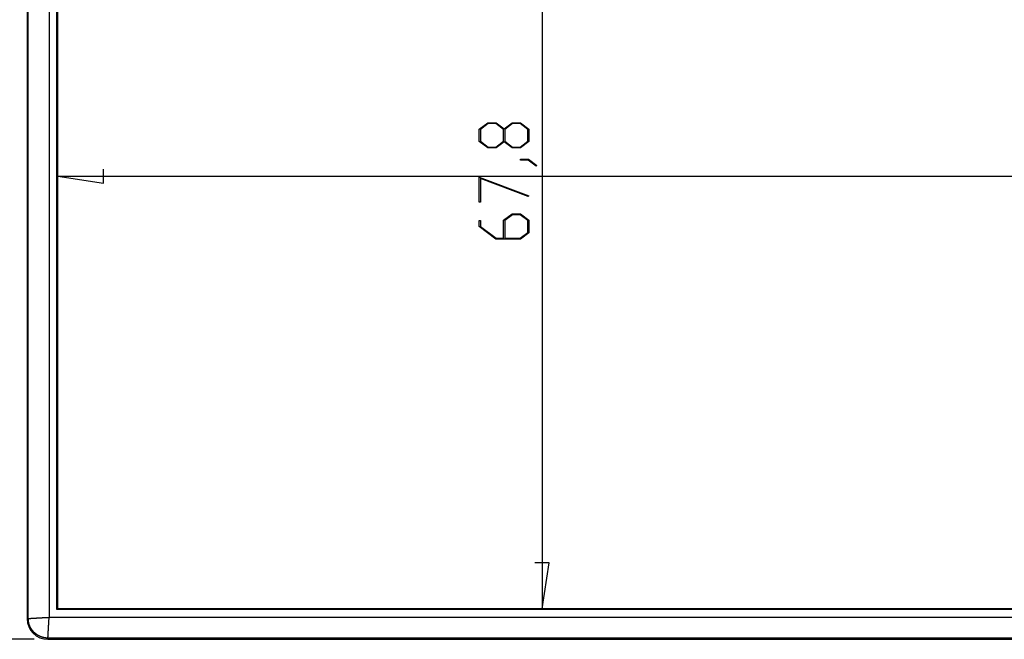
# Model space of a CAD drawing. Units: millimetres. Extents: x 0 to 841, y 0 to 594.
# Drawn here: x 73 to 144, y 139 to 184 of the extents above; entities that cross this region are included whole.
import ezdxf

# ---------------------------------------------------------------- set-up
doc = ezdxf.new("R2010")
doc.units = ezdxf.units.MM
doc.layers.add('LAYER_1', color=179, linetype='Continuous')
doc.layers.add('SLD-0', color=179, linetype='Continuous')

msp = doc.modelspace()

# ---------------------------------------------------------------- linework, layer by layer
at = {"layer": 'LAYER_1'}
for p, q in [((110.814, 209.061), (110.814, 141.266)), ((106.302, 175.788), (106.91, 176.244)), ((106.302, 174.892), (106.302, 175.788)), ((106.94, 176.185), (106.38, 175.765)), ((106.38, 175.765), (106.38, 174.913)), ((106.91, 176.244), (107.522, 176.244)), ((107.493, 176.185), (106.94, 176.185)), ((108.052, 175.765), (107.493, 176.185)), ((107.522, 176.244), (108.089, 175.817)), ((108.052, 174.913), (108.052, 175.765)), ((108.089, 175.817), (108.659, 176.244)), ((108.688, 176.185), (108.131, 175.765)), ((108.131, 175.765), (108.131, 174.913)), ((108.659, 176.244), (109.271, 176.244)), ((109.243, 176.185), (108.688, 176.185)), ((109.801, 175.765), (109.243, 176.185)), ((109.271, 176.244), (109.876, 175.788)), ((109.801, 174.913), (109.801, 175.765)), ((109.876, 175.788), (109.876, 174.892)), ((106.91, 174.436), (106.302, 174.892)), ((106.38, 174.913), (106.94, 174.495)), ((107.522, 174.436), (106.91, 174.436)), ((106.94, 174.495), (107.493, 174.495)), ((107.493, 174.495), (108.052, 174.913)), ((108.089, 174.861), (107.522, 174.436)), ((108.659, 174.436), (108.089, 174.861)), ((108.131, 174.913), (108.688, 174.495)), ((109.271, 174.436), (108.659, 174.436)), ((108.688, 174.495), (109.243, 174.495)), ((109.243, 174.495), (109.801, 174.913)), ((109.876, 174.892), (109.271, 174.436)), ((109.256, 173.561), (109.256, 173.618)), ((109.256, 173.618), (109.852, 173.618)), ((109.823, 173.561), (109.256, 173.561)), ((110.391, 173.131), (109.823, 173.561)), ((109.852, 173.618), (110.45, 173.174)), ((79.274, 171.892), (79.274, 172.908)), ((110.45, 173.174), (110.391, 173.131)), ((75.972, 172.4), (79.274, 171.892)), ((75.972, 172.4), (215.767, 172.4)), ((106.302, 172.324), (109.858, 170.99)), ((106.302, 170.527), (106.302, 172.324)), ((109.82, 170.94), (106.378, 172.23)), ((106.378, 172.23), (106.378, 170.527)), ((109.858, 170.99), (109.82, 170.94)), ((106.378, 170.527), (106.302, 170.527)), ((108.051, 169.226), (108.659, 169.681)), ((108.688, 169.622), (108.131, 169.203)), ((108.659, 169.681), (109.271, 169.681)), ((109.243, 169.622), (108.688, 169.622)), ((109.801, 169.203), (109.243, 169.622)), ((109.271, 169.681), (109.876, 169.226)), ((106.302, 168.767), (106.302, 169.213)), ((106.302, 169.213), (106.378, 169.213)), ((107.491, 167.874), (106.302, 168.767)), ((106.378, 169.213), (106.378, 168.788)), ((106.378, 168.788), (107.522, 167.932)), ((108.051, 167.932), (108.051, 169.226)), ((108.131, 169.203), (108.131, 167.932)), ((109.801, 168.35), (109.801, 169.203)), ((109.876, 169.226), (109.876, 168.329)), ((109.271, 167.874), (107.491, 167.874)), ((107.522, 167.932), (108.051, 167.932)), ((108.131, 167.932), (109.243, 167.932)), ((109.243, 167.932), (109.801, 168.35)), ((109.876, 168.329), (109.271, 167.874)), ((111.322, 144.568), (110.306, 144.568)), ((110.814, 141.266), (111.322, 144.568)), ((74.27, 139.063), (62.77, 139.063))]:
    msp.add_line(p, q, dxfattribs=at)
at = {"layer": 'SLD-0'}
for p, q in [((73.77, 209.763), (73.77, 140.563)), ((73.858, 140.563), (73.858, 209.763)), ((75.356, 209.677), (75.356, 140.649)), ((75.92, 141.213), (75.92, 209.113)), ((75.972, 141.266), (75.972, 209.061)), ((75.972, 141.266), (75.92, 141.213)), ((215.82, 141.213), (75.92, 141.213)), ((215.767, 141.266), (75.972, 141.266)), ((73.858, 140.563), (73.77, 140.563)), ((73.858, 140.563), (73.858, 140.563)), ((73.858, 140.563), (73.859, 140.563)), ((73.86, 140.529), (73.858, 140.563)), ((73.859, 140.563), (73.859, 140.563)), ((73.859, 140.563), (73.86, 140.563)), ((73.86, 140.563), (73.861, 140.563)), ((73.86, 140.511), (73.86, 140.529)), ((73.861, 140.494), (73.86, 140.511)), ((73.861, 140.563), (73.862, 140.563)), ((73.863, 140.477), (73.861, 140.494)), ((73.862, 140.563), (73.862, 140.564)), ((73.862, 140.564), (73.863, 140.564)), ((73.863, 140.564), (73.864, 140.564)), ((73.864, 140.46), (73.863, 140.477)), ((73.864, 140.564), (73.865, 140.564)), ((73.864, 140.451), (73.864, 140.46)), ((73.865, 140.442), (73.864, 140.451)), ((73.865, 140.564), (73.866, 140.564)), ((73.866, 140.434), (73.865, 140.442)), ((73.866, 140.564), (73.867, 140.564)), ((73.866, 140.425), (73.866, 140.434)), ((73.867, 140.416), (73.866, 140.425)), ((73.867, 140.564), (73.868, 140.564)), ((73.868, 140.408), (73.867, 140.416)), ((73.868, 140.564), (73.869, 140.564)), ((73.869, 140.399), (73.868, 140.408)), ((73.869, 140.564), (73.871, 140.564)), ((73.87, 140.391), (73.869, 140.399)), ((73.871, 140.382), (73.87, 140.391)), ((73.871, 140.564), (73.872, 140.564)), ((73.872, 140.373), (73.871, 140.382)), ((73.872, 140.564), (73.873, 140.564)), ((73.873, 140.365), (73.872, 140.373)), ((73.873, 140.564), (73.875, 140.564)), ((73.874, 140.356), (73.873, 140.365)), ((73.875, 140.348), (73.874, 140.356)), ((73.875, 140.564), (73.876, 140.564)), ((73.876, 140.339), (73.875, 140.348)), ((73.876, 140.564), (73.878, 140.564)), ((73.878, 140.331), (73.876, 140.339)), ((73.878, 140.564), (73.879, 140.564)), ((73.879, 140.322), (73.878, 140.331)), ((73.879, 140.564), (73.881, 140.565)), ((73.88, 140.314), (73.879, 140.322)), ((73.882, 140.305), (73.88, 140.314)), ((73.881, 140.565), (73.882, 140.565)), ((73.882, 140.565), (73.884, 140.565)), ((73.884, 140.297), (73.882, 140.305)), ((73.884, 140.565), (73.886, 140.565)), ((73.885, 140.288), (73.884, 140.297)), ((73.887, 140.28), (73.885, 140.288)), ((73.886, 140.565), (73.888, 140.565)), ((73.889, 140.271), (73.887, 140.28)), ((73.888, 140.565), (73.89, 140.565)), ((73.89, 140.263), (73.889, 140.271)), ((73.89, 140.565), (73.891, 140.565)), ((73.892, 140.254), (73.89, 140.263)), ((73.891, 140.565), (73.893, 140.565)), ((73.894, 140.246), (73.892, 140.254)), ((73.893, 140.565), (73.895, 140.565)), ((73.896, 140.237), (73.894, 140.246)), ((73.895, 140.565), (73.897, 140.566)), ((73.897, 140.566), (73.9, 140.566)), ((73.9, 140.566), (73.902, 140.566)), ((73.902, 140.566), (73.904, 140.566)), ((73.904, 140.566), (73.906, 140.566)), ((73.906, 140.566), (73.909, 140.566)), ((73.909, 140.566), (73.911, 140.566)), ((73.911, 140.566), (73.913, 140.566)), ((73.913, 140.566), (73.916, 140.567)), ((73.916, 140.567), (73.918, 140.567)), ((73.918, 140.567), (73.921, 140.567)), ((73.921, 140.567), (73.923, 140.567)), ((73.923, 140.567), (73.926, 140.567)), ((73.926, 140.567), (73.929, 140.567)), ((73.929, 140.567), (73.932, 140.567)), ((73.932, 140.567), (73.934, 140.568)), ((73.934, 140.568), (73.937, 140.568)), ((73.937, 140.568), (73.94, 140.568)), ((73.94, 140.568), (73.943, 140.568)), ((73.943, 140.568), (73.946, 140.568)), ((73.946, 140.568), (73.949, 140.569)), ((73.949, 140.569), (73.952, 140.569)), ((73.952, 140.569), (73.955, 140.569)), ((73.955, 140.569), (73.959, 140.569)), ((73.959, 140.569), (73.962, 140.569)), ((73.962, 140.569), (73.965, 140.569)), ((73.965, 140.569), (73.969, 140.57)), ((73.969, 140.57), (73.972, 140.57)), ((73.972, 140.57), (73.975, 140.57)), ((73.975, 140.57), (73.979, 140.57)), ((73.979, 140.57), (73.983, 140.57)), ((73.983, 140.57), (73.986, 140.571)), ((73.986, 140.571), (73.99, 140.571)), ((73.99, 140.571), (73.994, 140.571)), ((73.994, 140.571), (73.997, 140.571)), ((73.997, 140.571), (74.001, 140.571)), ((74.001, 140.571), (74.005, 140.572)), ((74.005, 140.572), (74.009, 140.572)), ((74.009, 140.572), (74.013, 140.572)), ((74.013, 140.572), (74.017, 140.572)), ((74.017, 140.572), (74.021, 140.573)), ((74.021, 140.573), (74.025, 140.573)), ((74.025, 140.573), (74.029, 140.573)), ((74.029, 140.573), (74.033, 140.573)), ((74.033, 140.573), (74.037, 140.574)), ((74.037, 140.574), (74.042, 140.574)), ((74.042, 140.574), (74.046, 140.574)), ((74.046, 140.574), (74.05, 140.574)), ((74.05, 140.574), (74.055, 140.575)), ((74.055, 140.575), (74.059, 140.575)), ((74.059, 140.575), (74.064, 140.575)), ((74.064, 140.575), (74.068, 140.575)), ((74.068, 140.575), (74.073, 140.576)), ((74.073, 140.576), (74.077, 140.576)), ((74.077, 140.576), (74.082, 140.576)), ((74.082, 140.576), (74.087, 140.576)), ((74.087, 140.576), (74.092, 140.577)), ((74.092, 140.577), (74.096, 140.577)), ((74.096, 140.577), (74.101, 140.577)), ((74.101, 140.577), (74.106, 140.578)), ((74.106, 140.578), (74.111, 140.578)), ((74.111, 140.578), (74.116, 140.578)), ((74.116, 140.578), (74.121, 140.578)), ((74.121, 140.578), (74.126, 140.579)), ((74.126, 140.579), (74.131, 140.579)), ((74.131, 140.579), (74.137, 140.579)), ((74.137, 140.579), (74.142, 140.58)), ((74.142, 140.58), (74.147, 140.58)), ((74.147, 140.58), (74.152, 140.58)), ((74.152, 140.58), (74.158, 140.58)), ((74.158, 140.58), (74.163, 140.581)), ((74.163, 140.581), (74.168, 140.581)), ((74.168, 140.581), (74.174, 140.581)), ((74.174, 140.581), (74.179, 140.582)), ((74.179, 140.582), (74.185, 140.582)), ((74.185, 140.582), (74.19, 140.582)), ((74.19, 140.582), (74.196, 140.583)), ((74.196, 140.583), (74.202, 140.583)), ((74.202, 140.583), (74.207, 140.583)), ((74.207, 140.583), (74.213, 140.584)), ((74.213, 140.584), (74.219, 140.584)), ((74.219, 140.584), (74.225, 140.584)), ((74.225, 140.584), (74.231, 140.585)), ((74.231, 140.585), (74.237, 140.585)), ((74.237, 140.585), (74.242, 140.585)), ((74.242, 140.585), (74.248, 140.586)), ((74.248, 140.586), (74.254, 140.586)), ((74.254, 140.586), (74.261, 140.586)), ((74.261, 140.586), (74.267, 140.587)), ((74.267, 140.587), (74.273, 140.587)), ((74.273, 140.587), (74.279, 140.587)), ((74.279, 140.587), (74.285, 140.588)), ((74.285, 140.588), (74.291, 140.588)), ((74.291, 140.588), (74.298, 140.588)), ((74.298, 140.588), (74.304, 140.589)), ((74.304, 140.589), (74.31, 140.589)), ((74.31, 140.589), (74.317, 140.59)), ((74.317, 140.59), (74.323, 140.59)), ((74.323, 140.59), (74.33, 140.59)), ((74.33, 140.59), (74.336, 140.591)), ((74.336, 140.591), (74.343, 140.591)), ((74.343, 140.591), (74.349, 140.591)), ((74.349, 140.591), (74.356, 140.592)), ((74.356, 140.592), (74.363, 140.592)), ((74.363, 140.592), (74.369, 140.593)), ((74.369, 140.593), (74.376, 140.593)), ((74.376, 140.593), (74.383, 140.593)), ((74.383, 140.593), (74.39, 140.594)), ((74.39, 140.594), (74.396, 140.594)), ((74.396, 140.594), (74.403, 140.595)), ((74.403, 140.595), (74.41, 140.595)), ((74.41, 140.595), (74.417, 140.595)), ((74.417, 140.595), (74.424, 140.596)), ((74.424, 140.596), (74.431, 140.596)), ((74.431, 140.596), (74.438, 140.597)), ((74.438, 140.597), (74.445, 140.597)), ((74.445, 140.597), (74.452, 140.597)), ((74.452, 140.597), (74.459, 140.598)), ((74.459, 140.598), (74.466, 140.598)), ((74.466, 140.598), (74.474, 140.599)), ((74.474, 140.599), (74.481, 140.599)), ((74.481, 140.599), (74.488, 140.599)), ((74.488, 140.599), (74.495, 140.6)), ((74.495, 140.6), (74.503, 140.6)), ((74.503, 140.6), (74.517, 140.601)), ((74.517, 140.601), (74.532, 140.602)), ((74.532, 140.602), (74.547, 140.603)), ((74.547, 140.603), (74.562, 140.604)), ((74.562, 140.604), (74.577, 140.605)), ((74.577, 140.605), (74.593, 140.605)), ((74.593, 140.605), (74.608, 140.606)), ((74.608, 140.606), (74.623, 140.607)), ((74.623, 140.607), (74.639, 140.608)), ((74.639, 140.608), (74.655, 140.609)), ((74.655, 140.609), (74.67, 140.61)), ((74.67, 140.61), (74.686, 140.611)), ((74.686, 140.611), (74.702, 140.612)), ((74.702, 140.612), (74.718, 140.613)), ((74.718, 140.613), (74.734, 140.614)), ((74.734, 140.614), (74.751, 140.614)), ((74.751, 140.614), (74.767, 140.615)), ((74.767, 140.615), (74.783, 140.616)), ((74.783, 140.616), (74.8, 140.617)), ((74.8, 140.617), (74.816, 140.618)), ((74.816, 140.618), (74.833, 140.619)), ((74.833, 140.619), (74.85, 140.62)), ((74.85, 140.62), (74.867, 140.621)), ((74.867, 140.621), (74.883, 140.622)), ((74.883, 140.622), (74.9, 140.623)), ((74.9, 140.623), (74.917, 140.624)), ((74.917, 140.624), (74.934, 140.625)), ((74.934, 140.625), (74.952, 140.626)), ((74.952, 140.626), (74.969, 140.627)), ((74.969, 140.627), (74.986, 140.628)), ((74.986, 140.628), (75.003, 140.629)), ((75.003, 140.629), (75.021, 140.63)), ((75.021, 140.63), (75.038, 140.631)), ((75.038, 140.631), (75.055, 140.632)), ((75.055, 140.632), (75.073, 140.633)), ((75.073, 140.633), (75.09, 140.634)), ((75.09, 140.634), (75.108, 140.635)), ((75.108, 140.635), (75.125, 140.636)), ((75.125, 140.636), (75.143, 140.637)), ((75.143, 140.637), (75.178, 140.639)), ((75.178, 140.639), (75.214, 140.641)), ((75.214, 140.641), (75.249, 140.643)), ((75.249, 140.643), (75.285, 140.645)), ((75.285, 140.645), (75.356, 140.649)), ((75.332, 140.228), (75.333, 140.245)), ((75.333, 140.245), (75.334, 140.262)), ((75.334, 140.262), (75.335, 140.279)), ((75.335, 140.279), (75.336, 140.297)), ((75.336, 140.297), (75.337, 140.314)), ((75.337, 140.331), (75.338, 140.349)), ((75.337, 140.314), (75.337, 140.331)), ((75.338, 140.349), (75.339, 140.366)), ((75.339, 140.366), (75.341, 140.384)), ((75.341, 140.384), (75.342, 140.401)), ((75.342, 140.401), (75.343, 140.419)), ((75.343, 140.419), (75.344, 140.436)), ((75.344, 140.436), (75.346, 140.472)), ((75.346, 140.472), (75.348, 140.507)), ((75.348, 140.507), (75.35, 140.542)), ((75.35, 140.542), (75.352, 140.578)), ((75.352, 140.578), (75.356, 140.649)), ((75.356, 140.649), (216.384, 140.649)), ((73.898, 140.229), (73.896, 140.237)), ((73.9, 140.221), (73.898, 140.229)), ((73.903, 140.212), (73.9, 140.221)), ((73.905, 140.204), (73.903, 140.212)), ((73.907, 140.195), (73.905, 140.204)), ((73.909, 140.187), (73.907, 140.195)), ((73.912, 140.179), (73.909, 140.187)), ((73.914, 140.17), (73.912, 140.179)), ((73.917, 140.162), (73.914, 140.17)), ((73.919, 140.154), (73.917, 140.162)), ((73.922, 140.146), (73.919, 140.154)), ((73.925, 140.137), (73.922, 140.146)), ((73.927, 140.129), (73.925, 140.137)), ((73.93, 140.121), (73.927, 140.129)), ((73.933, 140.113), (73.93, 140.121)), ((73.936, 140.104), (73.933, 140.113)), ((73.938, 140.096), (73.936, 140.104)), ((73.941, 140.088), (73.938, 140.096)), ((73.944, 140.08), (73.941, 140.088)), ((73.947, 140.072), (73.944, 140.08)), ((73.95, 140.064), (73.947, 140.072)), ((73.954, 140.056), (73.95, 140.064)), ((73.957, 140.048), (73.954, 140.056)), ((73.96, 140.039), (73.957, 140.048)), ((73.963, 140.031), (73.96, 140.039)), ((73.966, 140.023), (73.963, 140.031)), ((73.97, 140.015), (73.966, 140.023)), ((73.973, 140.008), (73.97, 140.015)), ((73.977, 140), (73.973, 140.008)), ((73.98, 139.992), (73.977, 140)), ((73.984, 139.984), (73.98, 139.992)), ((73.987, 139.976), (73.984, 139.984)), ((73.991, 139.968), (73.987, 139.976)), ((73.995, 139.96), (73.991, 139.968)), ((73.998, 139.952), (73.995, 139.96)), ((74.002, 139.945), (73.998, 139.952)), ((74.006, 139.937), (74.002, 139.945)), ((74.01, 139.929), (74.006, 139.937)), ((74.014, 139.921), (74.01, 139.929)), ((74.018, 139.914), (74.014, 139.921)), ((74.022, 139.906), (74.018, 139.914)), ((74.026, 139.898), (74.022, 139.906)), ((74.03, 139.891), (74.026, 139.898)), ((74.034, 139.883), (74.03, 139.891)), ((74.038, 139.876), (74.034, 139.883)), ((74.042, 139.868), (74.038, 139.876)), ((74.047, 139.86), (74.042, 139.868)), ((74.051, 139.853), (74.047, 139.86)), ((74.055, 139.845), (74.051, 139.853)), ((74.06, 139.838), (74.055, 139.845)), ((74.064, 139.831), (74.06, 139.838)), ((74.069, 139.823), (74.064, 139.831)), ((74.073, 139.816), (74.069, 139.823)), ((74.078, 139.809), (74.073, 139.816)), ((74.083, 139.801), (74.078, 139.809)), ((74.087, 139.794), (74.083, 139.801)), ((74.092, 139.787), (74.087, 139.794)), ((74.097, 139.78), (74.092, 139.787)), ((74.102, 139.772), (74.097, 139.78)), ((74.107, 139.765), (74.102, 139.772)), ((74.112, 139.758), (74.107, 139.765)), ((74.117, 139.751), (74.112, 139.758)), ((74.122, 139.744), (74.117, 139.751)), ((74.127, 139.737), (74.122, 139.744)), ((74.132, 139.73), (74.127, 139.737)), ((74.137, 139.723), (74.132, 139.73)), ((74.142, 139.716), (74.137, 139.723)), ((74.147, 139.709), (74.142, 139.716)), ((74.153, 139.702), (74.147, 139.709)), ((74.158, 139.695), (74.153, 139.702)), ((74.163, 139.689), (74.158, 139.695)), ((74.169, 139.682), (74.163, 139.689)), ((74.174, 139.675), (74.169, 139.682)), ((74.18, 139.668), (74.174, 139.675)), ((74.185, 139.662), (74.18, 139.668)), ((74.191, 139.655), (74.185, 139.662)), ((74.196, 139.648), (74.191, 139.655)), ((74.202, 139.642), (74.196, 139.648)), ((74.208, 139.635), (74.202, 139.642)), ((74.213, 139.629), (74.208, 139.635)), ((74.219, 139.622), (74.213, 139.629)), ((74.225, 139.616), (74.219, 139.622)), ((74.231, 139.609), (74.225, 139.616)), ((74.237, 139.603), (74.231, 139.609)), ((74.243, 139.597), (74.237, 139.603)), ((74.249, 139.59), (74.243, 139.597)), ((74.255, 139.584), (74.249, 139.59)), ((74.261, 139.578), (74.255, 139.584)), ((74.267, 139.572), (74.261, 139.578)), ((74.273, 139.566), (74.267, 139.572)), ((74.279, 139.56), (74.273, 139.566)), ((74.285, 139.553), (74.279, 139.56)), ((74.291, 139.547), (74.285, 139.553)), ((74.298, 139.541), (74.291, 139.547)), ((74.304, 139.536), (74.298, 139.541)), ((74.31, 139.53), (74.304, 139.536)), ((75.292, 139.542), (75.293, 139.548)), ((75.292, 139.536), (75.292, 139.542)), ((75.292, 139.53), (75.292, 139.536)), ((75.293, 139.56), (75.294, 139.566)), ((75.293, 139.554), (75.293, 139.56)), ((75.293, 139.548), (75.293, 139.554)), ((75.294, 139.579), (75.295, 139.585)), ((75.294, 139.572), (75.294, 139.579)), ((75.294, 139.566), (75.294, 139.572)), ((75.295, 139.597), (75.296, 139.604)), ((75.295, 139.591), (75.295, 139.597)), ((75.295, 139.585), (75.295, 139.591)), ((75.296, 139.61), (75.297, 139.617)), ((75.296, 139.604), (75.296, 139.61)), ((75.297, 139.63), (75.298, 139.636)), ((75.297, 139.623), (75.297, 139.63)), ((75.297, 139.617), (75.297, 139.623)), ((75.298, 139.649), (75.299, 139.656)), ((75.298, 139.643), (75.298, 139.649)), ((75.298, 139.636), (75.298, 139.643)), ((75.299, 139.663), (75.3, 139.669)), ((75.299, 139.656), (75.299, 139.663)), ((75.3, 139.683), (75.301, 139.69)), ((75.3, 139.676), (75.3, 139.683)), ((75.3, 139.669), (75.3, 139.676)), ((75.301, 139.704), (75.302, 139.71)), ((75.301, 139.697), (75.301, 139.704)), ((75.301, 139.69), (75.301, 139.697)), ((75.302, 139.717), (75.303, 139.724)), ((75.302, 139.71), (75.302, 139.717)), ((75.303, 139.739), (75.304, 139.746)), ((75.303, 139.731), (75.303, 139.739)), ((75.303, 139.724), (75.303, 139.731)), ((75.304, 139.753), (75.305, 139.76)), ((75.304, 139.746), (75.304, 139.753)), ((75.305, 139.767), (75.306, 139.774)), ((75.305, 139.76), (75.305, 139.767)), ((75.306, 139.789), (75.307, 139.796)), ((75.306, 139.781), (75.306, 139.789)), ((75.306, 139.774), (75.306, 139.781)), ((75.307, 139.796), (75.308, 139.811)), ((75.308, 139.826), (75.309, 139.841)), ((75.308, 139.811), (75.308, 139.826)), ((75.309, 139.841), (75.31, 139.856)), ((75.31, 139.856), (75.311, 139.871)), ((75.311, 139.871), (75.312, 139.886)), ((75.312, 139.886), (75.313, 139.901)), ((75.313, 139.901), (75.314, 139.917)), ((75.314, 139.917), (75.315, 139.932)), ((75.315, 139.932), (75.316, 139.948)), ((75.316, 139.964), (75.317, 139.98)), ((75.316, 139.948), (75.316, 139.964)), ((75.317, 139.98), (75.318, 139.996)), ((75.318, 139.996), (75.319, 140.012)), ((75.319, 140.012), (75.32, 140.028)), ((75.32, 140.028), (75.321, 140.044)), ((75.321, 140.044), (75.322, 140.06)), ((75.322, 140.06), (75.323, 140.077)), ((75.323, 140.077), (75.324, 140.093)), ((75.324, 140.093), (75.325, 140.11)), ((75.325, 140.11), (75.326, 140.127)), ((75.326, 140.127), (75.327, 140.143)), ((75.327, 140.143), (75.328, 140.16)), ((75.328, 140.16), (75.329, 140.177)), ((75.329, 140.177), (75.33, 140.194)), ((75.33, 140.194), (75.331, 140.211)), ((75.331, 140.211), (75.332, 140.228)), ((74.317, 139.524), (74.31, 139.53)), ((74.323, 139.518), (74.317, 139.524)), ((74.329, 139.512), (74.323, 139.518)), ((74.336, 139.506), (74.329, 139.512)), ((74.342, 139.501), (74.336, 139.506)), ((74.349, 139.495), (74.342, 139.501)), ((74.355, 139.489), (74.349, 139.495)), ((74.362, 139.484), (74.355, 139.489)), ((74.369, 139.478), (74.362, 139.484)), ((74.375, 139.473), (74.369, 139.478)), ((74.382, 139.467), (74.375, 139.473)), ((74.389, 139.462), (74.382, 139.467)), ((74.396, 139.456), (74.389, 139.462)), ((74.402, 139.451), (74.396, 139.456)), ((74.409, 139.446), (74.402, 139.451)), ((74.416, 139.44), (74.409, 139.446)), ((74.423, 139.435), (74.416, 139.44)), ((74.43, 139.43), (74.423, 139.435)), ((74.437, 139.425), (74.43, 139.43)), ((74.444, 139.42), (74.437, 139.425)), ((74.451, 139.415), (74.444, 139.42)), ((74.458, 139.41), (74.451, 139.415)), ((74.465, 139.405), (74.458, 139.41)), ((74.472, 139.4), (74.465, 139.405)), ((74.479, 139.395), (74.472, 139.4)), ((74.487, 139.39), (74.479, 139.395)), ((74.494, 139.385), (74.487, 139.39)), ((74.501, 139.381), (74.494, 139.385)), ((74.508, 139.376), (74.501, 139.381)), ((74.516, 139.371), (74.508, 139.376)), ((74.523, 139.367), (74.516, 139.371)), ((74.53, 139.362), (74.523, 139.367)), ((74.538, 139.358), (74.53, 139.362)), ((74.545, 139.353), (74.538, 139.358)), ((74.553, 139.349), (74.545, 139.353)), ((74.56, 139.344), (74.553, 139.349)), ((74.567, 139.34), (74.56, 139.344)), ((74.575, 139.336), (74.567, 139.34)), ((74.583, 139.331), (74.575, 139.336)), ((74.59, 139.327), (74.583, 139.331)), ((74.598, 139.323), (74.59, 139.327)), ((74.605, 139.319), (74.598, 139.323)), ((74.613, 139.315), (74.605, 139.319)), ((74.621, 139.311), (74.613, 139.315)), ((74.628, 139.307), (74.621, 139.311)), ((74.636, 139.303), (74.628, 139.307)), ((74.644, 139.299), (74.636, 139.303)), ((74.652, 139.295), (74.644, 139.299)), ((74.659, 139.291), (74.652, 139.295)), ((74.667, 139.288), (74.659, 139.291)), ((74.675, 139.284), (74.667, 139.288)), ((74.683, 139.28), (74.675, 139.284)), ((74.691, 139.277), (74.683, 139.28)), ((74.699, 139.273), (74.691, 139.277)), ((74.707, 139.27), (74.699, 139.273)), ((74.714, 139.266), (74.707, 139.27)), ((74.722, 139.263), (74.714, 139.266)), ((74.73, 139.26), (74.722, 139.263)), ((74.738, 139.256), (74.73, 139.26)), ((74.746, 139.253), (74.738, 139.256)), ((74.754, 139.25), (74.746, 139.253)), ((74.763, 139.247), (74.754, 139.25)), ((74.771, 139.244), (74.763, 139.247)), ((74.779, 139.241), (74.771, 139.244)), ((74.787, 139.238), (74.779, 139.241)), ((74.795, 139.235), (74.787, 139.238)), ((74.803, 139.232), (74.795, 139.235)), ((74.811, 139.229), (74.803, 139.232)), ((74.82, 139.226), (74.811, 139.229)), ((74.828, 139.223), (74.82, 139.226)), ((74.836, 139.221), (74.828, 139.223)), ((74.844, 139.218), (74.836, 139.221)), ((74.852, 139.215), (74.844, 139.218)), ((74.861, 139.213), (74.852, 139.215)), ((74.869, 139.21), (74.861, 139.213)), ((74.877, 139.208), (74.869, 139.21)), ((74.886, 139.205), (74.877, 139.208)), ((74.894, 139.203), (74.886, 139.205)), ((74.902, 139.201), (74.894, 139.203)), ((74.911, 139.199), (74.902, 139.201)), ((74.919, 139.196), (74.911, 139.199)), ((74.927, 139.194), (74.919, 139.196)), ((74.936, 139.192), (74.927, 139.194)), ((74.944, 139.19), (74.936, 139.192)), ((74.953, 139.188), (74.944, 139.19)), ((74.961, 139.186), (74.953, 139.188)), ((74.969, 139.184), (74.961, 139.186)), ((74.978, 139.182), (74.969, 139.184)), ((74.986, 139.181), (74.978, 139.182)), ((74.995, 139.179), (74.986, 139.181)), ((75.003, 139.177), (74.995, 139.179)), ((75.012, 139.176), (75.003, 139.177)), ((75.02, 139.174), (75.012, 139.176)), ((75.029, 139.173), (75.02, 139.174)), ((75.037, 139.171), (75.029, 139.173)), ((75.046, 139.17), (75.037, 139.171)), ((75.054, 139.168), (75.046, 139.17)), ((75.063, 139.167), (75.054, 139.168)), ((75.072, 139.166), (75.063, 139.167)), ((75.08, 139.164), (75.072, 139.166)), ((75.089, 139.163), (75.08, 139.164)), ((75.097, 139.162), (75.089, 139.163)), ((75.106, 139.161), (75.097, 139.162)), ((75.114, 139.16), (75.106, 139.161)), ((75.123, 139.159), (75.114, 139.16)), ((75.132, 139.158), (75.123, 139.159)), ((75.14, 139.157), (75.132, 139.158)), ((75.149, 139.157), (75.14, 139.157)), ((75.158, 139.156), (75.149, 139.157)), ((75.166, 139.155), (75.158, 139.156)), ((75.175, 139.155), (75.166, 139.155)), ((75.183, 139.154), (75.175, 139.155)), ((75.192, 139.154), (75.183, 139.154)), ((75.201, 139.153), (75.192, 139.154)), ((75.209, 139.153), (75.201, 139.153)), ((75.218, 139.153), (75.209, 139.153)), ((75.235, 139.152), (75.218, 139.153)), ((75.253, 139.152), (75.235, 139.152)), ((75.27, 139.151), (75.253, 139.152)), ((75.27, 139.163), (75.271, 139.164)), ((75.27, 139.162), (75.27, 139.163)), ((75.27, 139.161), (75.27, 139.162)), ((75.27, 139.16), (75.27, 139.161)), ((75.27, 139.159), (75.27, 139.16)), ((75.27, 139.158), (75.27, 139.159)), ((75.27, 139.157), (75.27, 139.158)), ((75.27, 139.156), (75.27, 139.157)), ((75.27, 139.155), (75.27, 139.156)), ((75.27, 139.154), (75.27, 139.155)), ((75.27, 139.153), (75.27, 139.154)), ((75.27, 139.154), (75.27, 139.154)), ((75.27, 139.152), (75.27, 139.153)), ((75.27, 139.151), (75.27, 139.152)), ((75.27, 139.152), (75.27, 139.152)), ((216.47, 139.151), (75.27, 139.151)), ((75.27, 139.151), (75.27, 139.063)), ((75.27, 139.063), (216.47, 139.063)), ((75.271, 139.179), (75.272, 139.181)), ((75.271, 139.178), (75.271, 139.179)), ((75.271, 139.176), (75.271, 139.178)), ((75.271, 139.174), (75.271, 139.176)), ((75.271, 139.173), (75.271, 139.174)), ((75.271, 139.171), (75.271, 139.173)), ((75.271, 139.17), (75.271, 139.171)), ((75.271, 139.168), (75.271, 139.17)), ((75.271, 139.167), (75.271, 139.168)), ((75.271, 139.165), (75.271, 139.167)), ((75.271, 139.164), (75.271, 139.165)), ((75.272, 139.197), (75.273, 139.2)), ((75.272, 139.195), (75.272, 139.197)), ((75.272, 139.193), (75.272, 139.195)), ((75.272, 139.191), (75.272, 139.193)), ((75.272, 139.189), (75.272, 139.191)), ((75.272, 139.187), (75.272, 139.189)), ((75.272, 139.185), (75.272, 139.187)), ((75.272, 139.183), (75.272, 139.185)), ((75.272, 139.181), (75.272, 139.183)), ((75.273, 139.214), (75.274, 139.217)), ((75.273, 139.212), (75.273, 139.214)), ((75.273, 139.209), (75.273, 139.212)), ((75.273, 139.207), (75.273, 139.209)), ((75.273, 139.204), (75.273, 139.207)), ((75.273, 139.202), (75.273, 139.204)), ((75.273, 139.2), (75.273, 139.202)), ((75.274, 139.231), (75.275, 139.234)), ((75.274, 139.228), (75.274, 139.231)), ((75.274, 139.225), (75.274, 139.228)), ((75.274, 139.222), (75.274, 139.225)), ((75.274, 139.22), (75.274, 139.222)), ((75.274, 139.217), (75.274, 139.22)), ((75.275, 139.249), (75.276, 139.252)), ((75.275, 139.246), (75.275, 139.249)), ((75.275, 139.243), (75.275, 139.246)), ((75.275, 139.24), (75.275, 139.243)), ((75.275, 139.237), (75.275, 139.24)), ((75.275, 139.234), (75.275, 139.237)), ((75.276, 139.265), (75.277, 139.269)), ((75.276, 139.262), (75.276, 139.265)), ((75.276, 139.259), (75.276, 139.262)), ((75.276, 139.255), (75.276, 139.259)), ((75.276, 139.252), (75.276, 139.255)), ((75.277, 139.283), (75.278, 139.287)), ((75.277, 139.28), (75.277, 139.283)), ((75.277, 139.276), (75.277, 139.28)), ((75.277, 139.272), (75.277, 139.276)), ((75.277, 139.269), (75.277, 139.272)), ((75.278, 139.302), (75.279, 139.306)), ((75.278, 139.298), (75.278, 139.302)), ((75.278, 139.295), (75.278, 139.298)), ((75.278, 139.291), (75.278, 139.295)), ((75.278, 139.287), (75.278, 139.291)), ((75.279, 139.318), (75.28, 139.322)), ((75.279, 139.314), (75.279, 139.318)), ((75.279, 139.31), (75.279, 139.314)), ((75.279, 139.306), (75.279, 139.31)), ((75.28, 139.335), (75.281, 139.339)), ((75.28, 139.331), (75.28, 139.335)), ((75.28, 139.327), (75.28, 139.331)), ((75.28, 139.322), (75.28, 139.327)), ((75.281, 139.353), (75.282, 139.357)), ((75.281, 139.348), (75.281, 139.353)), ((75.281, 139.344), (75.281, 139.348)), ((75.281, 139.339), (75.281, 139.344)), ((75.282, 139.371), (75.283, 139.376)), ((75.282, 139.366), (75.282, 139.371)), ((75.282, 139.362), (75.282, 139.366)), ((75.282, 139.357), (75.282, 139.362)), ((75.283, 139.385), (75.284, 139.39)), ((75.283, 139.38), (75.283, 139.385)), ((75.283, 139.376), (75.283, 139.38)), ((75.284, 139.405), (75.285, 139.41)), ((75.284, 139.4), (75.284, 139.405)), ((75.284, 139.395), (75.284, 139.4)), ((75.284, 139.39), (75.284, 139.395)), ((75.285, 139.42), (75.286, 139.425)), ((75.285, 139.415), (75.285, 139.42)), ((75.285, 139.41), (75.285, 139.415)), ((75.286, 139.44), (75.287, 139.446)), ((75.286, 139.435), (75.286, 139.44)), ((75.286, 139.43), (75.286, 139.435)), ((75.286, 139.425), (75.286, 139.43)), ((75.287, 139.456), (75.288, 139.462)), ((75.287, 139.451), (75.287, 139.456)), ((75.287, 139.446), (75.287, 139.451)), ((75.288, 139.473), (75.289, 139.478)), ((75.288, 139.467), (75.288, 139.473)), ((75.288, 139.462), (75.288, 139.467)), ((75.289, 139.49), (75.29, 139.495)), ((75.289, 139.484), (75.289, 139.49)), ((75.289, 139.478), (75.289, 139.484)), ((75.29, 139.507), (75.291, 139.512)), ((75.29, 139.501), (75.29, 139.507)), ((75.29, 139.495), (75.29, 139.501)), ((75.291, 139.524), (75.292, 139.53)), ((75.291, 139.518), (75.291, 139.524)), ((75.291, 139.512), (75.291, 139.518))]:
    msp.add_line(p, q, dxfattribs=at)
msp.add_arc((75.27, 140.563), 1.5, 180, 270, dxfattribs=at)

doc.saveas('drawing.dxf')
